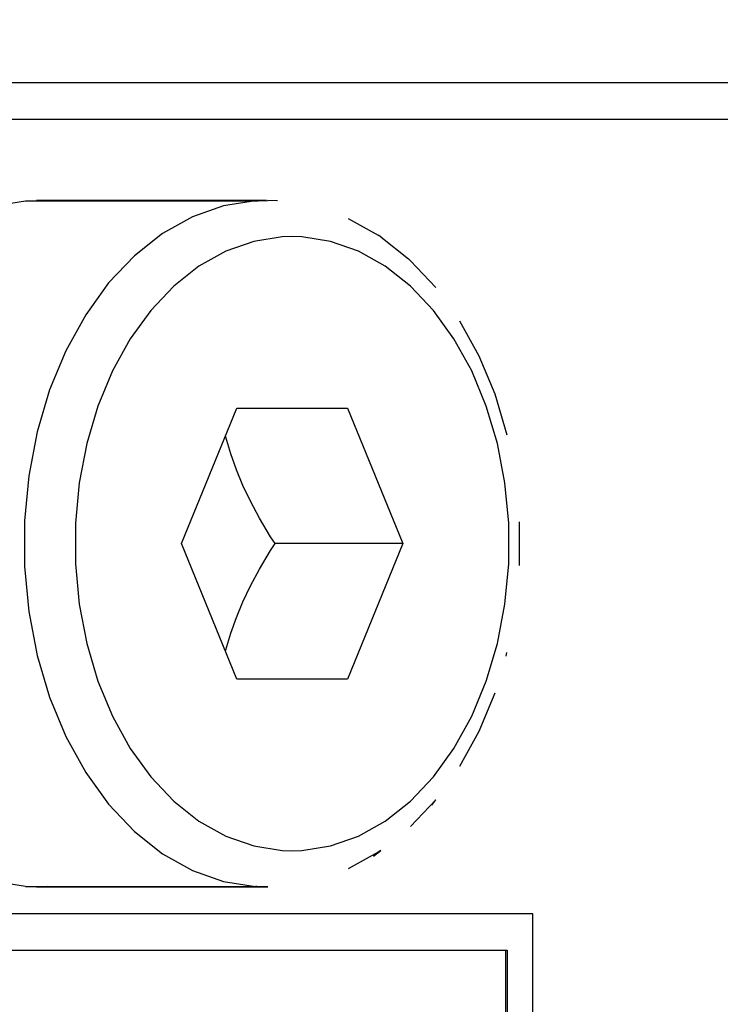
# Model space of a CAD drawing. Units: millimetres. Extents: x 0 to 3056450, y 0 to 3043599.
# Drawn here: x 30191 to 30195, y 15809 to 15814 of the extents above; entities that cross this region are included whole.
import ezdxf

# ---------------------------------------------------------------- set-up
doc = ezdxf.new("R2010")
doc.units = ezdxf.units.MM
doc.layers.add('Vacuum', color=7, linetype='Continuous')

# ---------------------------------------------------------------- blocks, each defined once
blk = doc.blocks.new('#POLYLINE(3470)')
at = {"color": 2}
blk.add_lwpolyline([(543.2625, 621.2981), (543.2645, 621.3066), (543.2917, 621.3989), (543.3223, 621.4862), (543.3582, 621.5727), (543.4003, 621.6609), (543.4505, 621.7542), (543.5118, 621.857), (543.5363, 621.8954)], dxfattribs=at)
blk = doc.blocks.new('#POLYLINE(3471)')
at = {"color": 2}
blk.add_lwpolyline([(543.5363, 621.8954), (543.5117, 621.9334), (543.4503, 622.0363), (543.4003, 622.13), (543.3583, 622.2178), (543.3223, 622.3045), (543.2915, 622.392), (543.2648, 622.484), (543.2627, 622.4931)], dxfattribs=at)
blk = doc.blocks.new('#POLYLINE(3472)')
at = {"color": 2}
blk.add_lwpolyline([(543.4286, 623.7934), (543.2517, 623.7653), (543.0789, 623.7044), (542.9133, 623.6117), (542.7579, 623.4888), (542.6153, 623.338), (542.4881, 623.1618), (542.3784, 622.9633), (542.2883, 622.7461), (542.2193, 622.514), (542.1726, 622.2709), (542.149, 622.0213), (542.149, 621.7695), (542.1726, 621.5198), (542.2193, 621.2767), (542.2883, 621.0446), (542.3784, 620.8275), (542.4881, 620.6289), (542.6153, 620.4527), (542.7579, 620.3019), (542.9133, 620.1791), (543.0789, 620.0863), (543.2517, 620.0254), (543.4286, 619.9973), (543.4896, 619.9954)], dxfattribs=at)
blk = doc.blocks.new('#POLYLINE(3473)')
at = {"color": 2}
blk.add_lwpolyline([(543.631, 620.1954), (543.6856, 620.1971), (543.8439, 620.2222), (543.9985, 620.2767), (544.1467, 620.3597), (544.2857, 620.4696), (544.4133, 620.6046), (544.5271, 620.7622), (544.6253, 620.9399), (544.7059, 621.1342), (544.7676, 621.3418), (544.8094, 621.5593), (544.8305, 621.7827), (544.8305, 622.008), (544.8094, 622.2314), (544.7676, 622.4489), (544.7059, 622.6566), (544.6253, 622.8509), (544.5271, 623.0285), (544.4133, 623.1862), (544.2857, 623.3211), (544.1467, 623.431), (543.9985, 623.514), (543.8439, 623.5685), (543.6856, 623.5936), (543.631, 623.5954)], dxfattribs=at)
blk = doc.blocks.new('#POLYLINE(3474)')
at = {"color": 2}
blk.add_lwpolyline([(543.631, 623.5954), (543.5765, 623.5936), (543.4182, 623.5685), (543.2636, 623.514), (543.1154, 623.431), (542.9763, 623.3211), (542.8488, 623.1862), (542.7349, 623.0285), (542.6368, 622.8509), (542.5562, 622.6566), (542.4944, 622.4489), (542.4527, 622.2314), (542.4316, 622.008), (542.4316, 621.7827), (542.4527, 621.5593), (542.4944, 621.3418), (542.5562, 621.1342), (542.6368, 620.9399), (542.7349, 620.7622), (542.8488, 620.6046), (542.9763, 620.4696), (543.1154, 620.3597), (543.2636, 620.2767), (543.4182, 620.2222), (543.5765, 620.1971), (543.631, 620.1954)], dxfattribs=at)
blk = doc.blocks.new('#POLYLINE(3475)')
at = {"color": 2}
blk.add_lwpolyline([(542.1558, 619.9973), (541.9789, 620.0254), (541.8061, 620.0863), (541.6405, 620.1791), (541.4851, 620.3019), (541.3425, 620.4527), (541.2153, 620.6289), (541.2003, 620.656)], dxfattribs=at)
blk = doc.blocks.new('#POLYLINE(3477)')
at = {"color": 2}
blk.add_lwpolyline([(541.1948, 623.1248), (541.2153, 623.1618), (541.3425, 623.338), (541.4851, 623.4888), (541.6405, 623.6117), (541.8061, 623.7044), (541.9789, 623.7653), (542.1558, 623.7934)], dxfattribs=at)
blk = doc.blocks.new('#POLYLINE(3478)')
at = {"color": 2}
blk.add_lwpolyline([(544.7527, 621.0668), (544.665, 620.8552), (544.5582, 620.6619)], dxfattribs=at)
blk = doc.blocks.new('#POLYLINE(3479)')
at = {"color": 2}
blk.add_lwpolyline([(544.4051, 620.4481), (544.4266, 620.4779), (544.2865, 620.3297)], dxfattribs=at)
blk = doc.blocks.new('#POLYLINE(3480)')
at = {"color": 2}
blk.add_lwpolyline([(544.0824, 620.1662), (544.1213, 620.197), (544.1068, 620.1879), (543.942, 620.0957)], dxfattribs=at)
blk = doc.blocks.new('#POLYLINE(3481)')
at = {"color": 2}
blk.add_lwpolyline([(544.5582, 623.1288), (544.665, 622.9356), (544.7527, 622.724), (544.8199, 622.4979)], dxfattribs=at)
blk = doc.blocks.new('#POLYLINE(3482)')
at = {"color": 2}
blk.add_lwpolyline([(543.4962, 619.9956), (543.4353, 619.9975), (543.4286, 619.9973)], dxfattribs=at)

msp = doc.modelspace()

# ---------------------------------------------------------------- linework, layer by layer
at = {"color": 2}
for p, q in [((30195.2273, 15813.8938), (30187.003, 15813.8938)), ((30187.0931, 15813.6938), (30195.0859, 15813.6938)), ((30191.1702, 15813.2418), (30192.443, 15813.2418)), ((30192.5039, 15813.2438), (30191.2311, 15813.2438)), ((30191.2311, 15813.2438), (30191.2921, 15813.2418)), ((30192.443, 15813.2418), (30192.4565, 15813.2418)), ((30192.4496, 15813.2416), (30192.443, 15813.2418)), ((30192.4496, 15813.2416), (30192.5105, 15813.2436)), ((30192.5649, 15813.2418), (30192.5105, 15813.2436)), ((30192.9564, 15813.1434), (30193.1211, 15813.0512)), ((30193.1357, 15813.0421), (30193.1211, 15813.0512)), ((30193.1357, 15813.0421), (30193.2895, 15812.9206)), ((30193.3009, 15812.9095), (30193.2895, 15812.9206)), ((30193.3009, 15812.9095), (30193.441, 15812.7612)), ((30192.033, 15811.3438), (30192.3392, 15812.0938)), ((30192.3392, 15812.0938), (30192.9515, 15812.0938)), ((30192.9515, 15812.0938), (30193.2577, 15811.3438)), ((30193.9027, 15811.4652), (30193.9027, 15811.2224)), ((30192.3392, 15810.5938), (30192.033, 15811.3438)), ((30193.2577, 15811.3438), (30192.5506, 15811.3438)), ((30193.2577, 15811.3438), (30192.9515, 15810.5938)), ((30193.8304, 15810.721), (30193.8343, 15810.7413)), ((30192.9515, 15810.5938), (30192.3392, 15810.5938)), ((30191.1702, 15809.4457), (30192.443, 15809.4457)), ((30191.2921, 15809.4457), (30191.2311, 15809.4438)), ((30191.2311, 15809.4438), (30192.5039, 15809.4438)), ((30192.443, 15809.4457), (30192.4565, 15809.4457)), ((30192.5039, 15809.4438), (30192.5105, 15809.444)), ((30193.9775, 15809.2938), (30191.0408, 15809.2938)), ((30193.9775, 15806.2938), (30193.9775, 15809.2938)), ((30191.0356, 15809.0938), (30193.836, 15809.0938)), ((30193.829, 15806.0938), (30193.829, 15809.0938)), ((30193.836, 15809.0938), (30193.836, 15806.0938))]:
    msp.add_line(p, q, dxfattribs=at)
at = {"layer": 'Vacuum', "color": 5}
msp.add_circle((30090.647, 15693.7838), 750, dxfattribs=at)

# ---------------------------------------------------------------- block references
at = {"color": 2}
for name in ['#POLYLINE(3477)', '#POLYLINE(3472)', '#POLYLINE(3474)', '#POLYLINE(3473)', '#POLYLINE(3481)', '#POLYLINE(3471)', '#POLYLINE(3470)', '#POLYLINE(3478)', '#POLYLINE(3475)', '#POLYLINE(3479)', '#POLYLINE(3480)', '#POLYLINE(3482)']:
    msp.add_blockref(name, (29649.0143, 15189.4484), dxfattribs=at)

doc.saveas('drawing.dxf')
